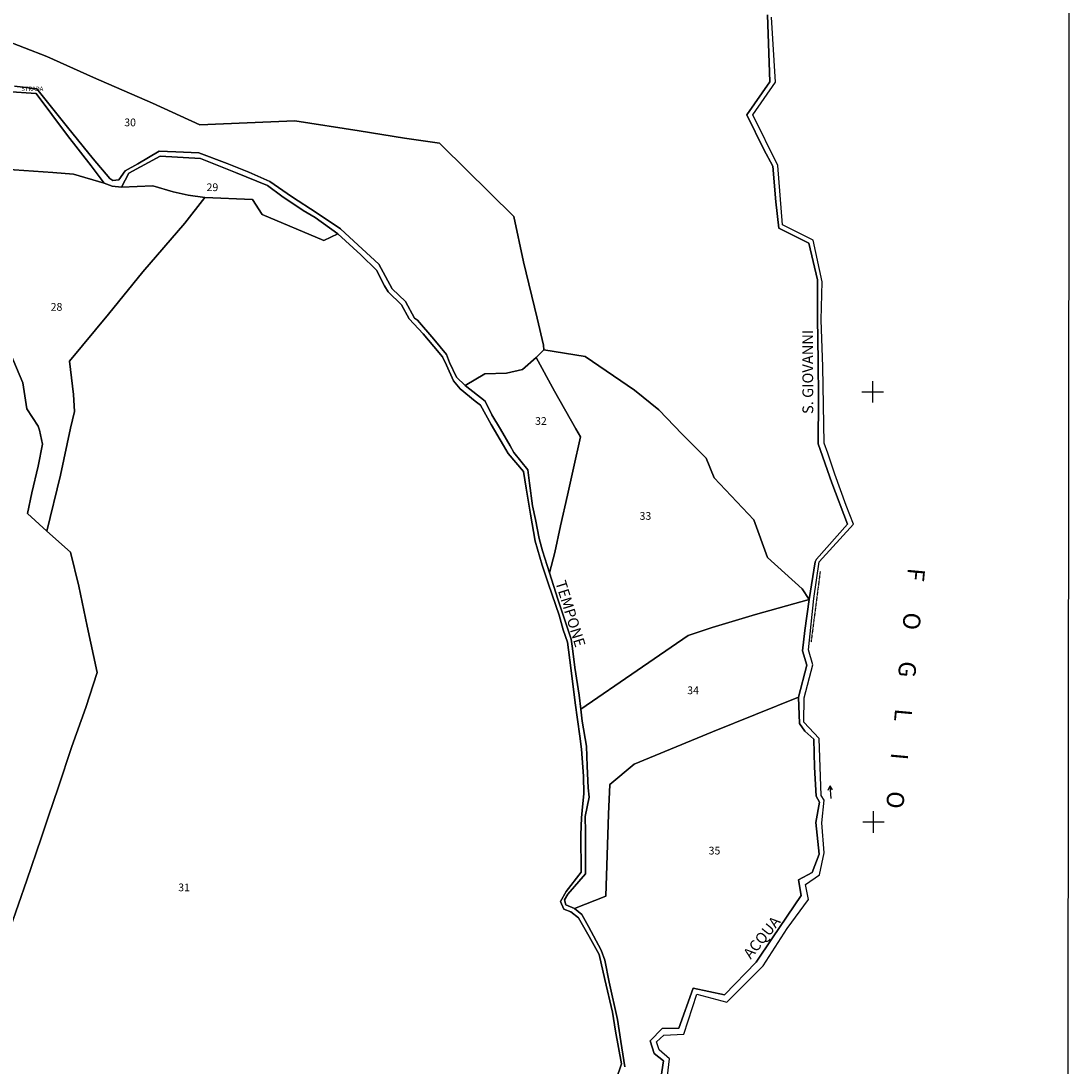
# Model space of a CAD drawing. Extents: x -23685 to -22296, y 2440 to 4542.
# Drawn here: x -22785 to -22296, y 3266 to 3752 of the extents above; entities that cross this region are included whole.
import ezdxf

# ---------------------------------------------------------------- set-up
doc = ezdxf.new("R2010")
doc.units = 0
doc.header["$MEASUREMENT"] = 0
doc.linetypes.add('CONTINUA', pattern=[0])
doc.linetypes.add('TRATTO-PUNTO', pattern=[0.4, 0.15, -0.125, 0, -0.125])
for name, color, linetype in [('ACQUE', 4, 'CONTINUA'), ('CONFINE', 3, 'CONTINUA'), ('LINEEVARIE', 6, 'CONTINUA'), ('PARTICELLE', 7, 'CONTINUA'), ('SIMBOLI', 6, 'CONTINUA'), ('STRADE', 8, 'CONTINUA'), ('TESTI', 3, 'CONTINUA')]:
    doc.layers.add(name, color=color, linetype=linetype)

# ---------------------------------------------------------------- blocks, each defined once
blk = doc.blocks.new('6', base_point=(8, 5))
at = {"layer": 'SIMBOLI'}
for p in [(2, 5), (6, 6), (6, 4)]:
    blk.add_line(p, (8, 5), dxfattribs=at)
blk = doc.blocks.new('3', base_point=(5, 5))
at = {"layer": 'SIMBOLI'}
for p, q in [((5, 0), (5, 10)), ((0, 5), (10, 5))]:
    blk.add_line(p, q, dxfattribs=at)

msp = doc.modelspace()

# ---------------------------------------------------------------- linework, layer by layer
at = {"layer": 'ACQUE'}
for points in [[(-22437.582, 3755.106), (-22436.417, 3723.986), (-22447.107, 3708.597), (-22439.275, 3692.536), (-22435.118, 3684.767), (-22433.69, 3668.123), (-22432.332, 3655.834), (-22418.352, 3648.899), (-22414.268, 3631.852), (-22414.224, 3613.838), (-22414.054, 3594.299), (-22413.878, 3576.599), (-22413.931, 3555.621), (-22407.662, 3537.562), (-22400.386, 3518.33), (-22414.775, 3502.074), (-22415.322, 3500.784), (-22418.216, 3483.298), (-22420.155, 3468.861), (-22421.309, 3459.456), (-22419.265, 3452.689), (-22423.104, 3437.856), (-22422.67, 3425.58), (-22420.13, 3422.022), (-22416.026, 3418.293), (-22415.765, 3405.354), (-22414.927, 3391.842), (-22413.395, 3389.001), (-22415.083, 3379.6), (-22413.552, 3364.947), (-22416.798, 3356.345), (-22423.087, 3352.879), (-22421.826, 3345.614), (-22435.254, 3326.031), (-22442.828, 3314.647), (-22457.481, 3299.478), (-22472.151, 3302.648), (-22478.687, 3283.986), (-22486.466, 3283.794), (-22492.093, 3278.147), (-22490.258, 3272.27), (-22485.913, 3268.789), (-22487.378, 3258.55)], [(-22484.669, 3256.564), (-22483.094, 3269.728), (-22487.935, 3273.959), (-22489.112, 3277.587), (-22485.666, 3280.666), (-22476.451, 3281.124), (-22470.392, 3299.749), (-22456.48, 3296.041), (-22439.584, 3312.906), (-22428.416, 3330.292), (-22418.437, 3343.857), (-22419.859, 3350.701), (-22413.39, 3355.264), (-22411.155, 3365.427), (-22412.213, 3379.405), (-22411.255, 3389.95), (-22412.52, 3392.218), (-22413.528, 3418.687), (-22420.708, 3426.234), (-22420.486, 3437.624), (-22416.452, 3452.889), (-22418.532, 3459.938), (-22415.992, 3483.798), (-22413.488, 3500.767), (-22397.631, 3518.276), (-22401.019, 3527.032), (-22406.25, 3541.568), (-22409.54, 3551.252), (-22411.132, 3556.011), (-22411.811, 3591.381), (-22412.526, 3613.326), (-22412.182, 3630.986), (-22416.331, 3650.4), (-22430.538, 3657.519), (-22432.792, 3684.961), (-22444.363, 3708.585), (-22433.836, 3723.805), (-22435.605, 3754.033)]]:
    msp.add_lwpolyline(points, dxfattribs=at)
at = {"layer": 'CONFINE'}
msp.add_lwpolyline([(-22484.669, 3256.564), (-22483.094, 3269.728), (-22487.935, 3273.959), (-22489.112, 3277.587), (-22485.666, 3280.666), (-22476.451, 3281.124), (-22470.392, 3299.749), (-22456.48, 3296.041), (-22439.584, 3312.906), (-22428.416, 3330.292), (-22418.437, 3343.857), (-22419.859, 3350.701), (-22413.39, 3355.264), (-22411.155, 3365.427), (-22412.213, 3379.405), (-22411.255, 3389.95), (-22412.52, 3392.218), (-22413.528, 3418.687), (-22420.708, 3426.234), (-22420.486, 3437.624), (-22416.452, 3452.889), (-22418.532, 3459.938), (-22415.992, 3483.798), (-22413.488, 3500.767), (-22397.631, 3518.276), (-22401.019, 3527.032), (-22406.25, 3541.568), (-22409.54, 3551.252), (-22411.132, 3556.011), (-22411.811, 3591.381), (-22412.526, 3613.326), (-22412.182, 3630.986), (-22416.331, 3650.4), (-22430.538, 3657.519), (-22432.792, 3684.961), (-22444.363, 3708.585), (-22433.836, 3723.805), (-22435.605, 3754.033)], dxfattribs=at)
at = {"layer": 'LINEEVARIE', "color": 2}
msp.add_lwpolyline([(-23684.726, 2439.718), (-22298.691, 2441.06), (-22296.466, 4525.722), (-23683.915, 4541.629), (-23684.726, 2439.718)], dxfattribs=at)
at = {"layer": 'LINEEVARIE', "linetype": 'TRATTO-PUNTO'}
msp.add_lwpolyline([(-22413.055, 3496.209), (-22417.298, 3463.446)], dxfattribs=at)
at = {"layer": 'PARTICELLE'}
for points in [[(-22793.343, 3743.835), (-22772.57, 3735.719), (-22750.83, 3726.005), (-22723.405, 3713.959), (-22701.476, 3703.867), (-22668.457, 3705.305), (-22657.202, 3705.783), (-22627.293, 3701.111), (-22606.264, 3697.78), (-22590, 3695.491), (-22588.864, 3694.369), (-22555.509, 3661.272), (-22551.022, 3640.218), (-22544.537, 3613.999), (-22541.704, 3601.456), (-22541.476, 3599.386), (-22522.243, 3596.254), (-22499.358, 3580.546), (-22488.093, 3571.465), (-22477.185, 3560.113), (-22466.013, 3548.954), (-22462.351, 3539.875), (-22443.916, 3520.359), (-22437.473, 3502.786), (-22421.348, 3488.182), (-22418.216, 3483.298), (-22415.322, 3500.784), (-22414.775, 3502.074), (-22400.386, 3518.33), (-22407.662, 3537.562), (-22413.931, 3555.621), (-22413.878, 3576.599), (-22414.054, 3594.299), (-22414.224, 3613.838), (-22414.268, 3631.852), (-22418.352, 3648.899), (-22432.332, 3655.834), (-22433.69, 3668.123), (-22435.118, 3684.767), (-22439.275, 3692.536), (-22447.107, 3708.597), (-22436.417, 3723.986), (-22437.582, 3755.106)], [(-22787.5, 3721.929), (-22777.116, 3720.654), (-22762.914, 3702.791), (-22750.992, 3688.101), (-22743.253, 3679.007), (-22741.839, 3678.044), (-22738.982, 3678.421), (-22736.15, 3682.536), (-22730.204, 3685.814), (-22720.229, 3691.671), (-22712.605, 3691.442), (-22701.857, 3690.983), (-22688.619, 3686.021), (-22678.682, 3681.891), (-22668.915, 3677.641), (-22658.868, 3670.649), (-22646.922, 3662.937), (-22635.997, 3655.67), (-22629.855, 3649.92), (-22618.175, 3639.155), (-22611.944, 3627.745), (-22605.838, 3621.77), (-22601.637, 3614.084), (-22600.277, 3613.135), (-22592.61, 3604.269), (-22586.692, 3597.155), (-22585.386, 3593.525), (-22582.158, 3586.652), (-22578.093, 3582.696), (-22568.882, 3588.189), (-22558.856, 3588.433), (-22551.448, 3590.246), (-22545.03, 3595.749), (-22541.476, 3599.386), (-22541.704, 3601.456), (-22544.537, 3613.999), (-22551.022, 3640.218), (-22555.509, 3661.272), (-22588.864, 3694.369), (-22590, 3695.491), (-22606.264, 3697.78), (-22627.293, 3701.111), (-22657.202, 3705.783), (-22668.457, 3705.305), (-22701.476, 3703.867), (-22723.405, 3713.959), (-22750.83, 3726.005), (-22772.57, 3735.719), (-22793.343, 3743.835)], [(-22792.242, 3683.325), (-22769.774, 3681.787), (-22760.16, 3680.967), (-22745.836, 3676.773), (-22751.884, 3684.862), (-22762.926, 3698.991), (-22777.544, 3718.467), (-22791.313, 3719.412)], [(-22789.509, 3598.018), (-22783.652, 3584.021), (-22781.761, 3571.874), (-22776.583, 3563.808), (-22775.928, 3562.057), (-22774.605, 3555.428), (-22776.577, 3545.331), (-22779.562, 3532.907), (-22781.47, 3523.178), (-22772.48, 3515.035), (-22766.128, 3541.144), (-22761.511, 3562.94), (-22759.593, 3570.735), (-22760.185, 3578.59), (-22762, 3594.018), (-22743.859, 3615.982), (-22727.933, 3635.544), (-22708.41, 3658.243), (-22699.079, 3670.115), (-22706.781, 3671.235), (-22713.83, 3672.722), (-22723.187, 3675.646), (-22737.882, 3674.899), (-22742.105, 3675.482), (-22745.836, 3676.773), (-22745.836, 3676.773), (-22760.16, 3680.967), (-22769.774, 3681.787), (-22792.242, 3683.325)], [(-22510.389, 3252.851), (-22505.455, 3267.385), (-22508.141, 3282.628), (-22509.632, 3291.47), (-22513.204, 3306.636), (-22515.724, 3318.203), (-22520.459, 3326.602), (-22525.334, 3335.23), (-22528.976, 3338.137), (-22532.187, 3339.226), (-22533.715, 3342.797), (-22531.044, 3347.501), (-22524.168, 3356.455), (-22524.362, 3373.788), (-22524.034, 3381.829), (-22523.566, 3386.846), (-22522.844, 3392.859), (-22523.002, 3401.09), (-22524.043, 3413.619), (-22524.722, 3419.702), (-22526.994, 3435.248), (-22528.922, 3451.437), (-22530.489, 3463.497), (-22532.519, 3469.213), (-22534.425, 3475.957), (-22539.4, 3490.357), (-22542.28, 3499.157), (-22545.543, 3510.427), (-22547.768, 3523.007), (-22549.7, 3535.089), (-22550.891, 3542.73), (-22558.044, 3551.163), (-22560.3, 3554.822), (-22566.011, 3564.699), (-22571.016, 3573.571), (-22573.407, 3575.47), (-22580.394, 3581.233), (-22583.505, 3584.941), (-22586.796, 3592.198), (-22588.658, 3596.016), (-22592.56, 3600.844), (-22597.514, 3606.815), (-22604.097, 3613.735), (-22607.586, 3620.322), (-22613.856, 3626.356), (-22615.628, 3629.018), (-22619.31, 3636.372), (-22626.53, 3643.565), (-22637.234, 3653.192), (-22643.692, 3650.149), (-22672.499, 3662.189), (-22676.928, 3669.295), (-22699.079, 3670.115), (-22708.41, 3658.243), (-22727.933, 3635.544), (-22743.859, 3615.982), (-22762, 3594.018), (-22760.185, 3578.59), (-22759.593, 3570.735), (-22761.511, 3562.94), (-22766.128, 3541.144), (-22772.48, 3515.035), (-22761.509, 3505.254), (-22757.666, 3489.429), (-22753.767, 3470.917), (-22749.155, 3449.291), (-22754.464, 3433.078), (-22760.853, 3414.986), (-22760.853, 3414.986), (-22767.246, 3395.636), (-22771.725, 3382.523), (-22775.204, 3372.335), (-22781.757, 3352.779), (-22789.509, 3330.527)], [(-22789.509, 3330.527), (-22781.757, 3352.779), (-22775.204, 3372.335), (-22771.725, 3382.523), (-22767.246, 3395.636), (-22760.853, 3414.986), (-22754.464, 3433.078), (-22749.155, 3449.291), (-22753.767, 3470.917), (-22757.666, 3489.429), (-22761.509, 3505.254), (-22772.48, 3515.035), (-22781.47, 3523.178), (-22781.47, 3523.178), (-22779.562, 3532.907), (-22776.577, 3545.331), (-22774.605, 3555.428), (-22775.928, 3562.057), (-22776.583, 3563.808), (-22781.761, 3571.874), (-22783.652, 3584.021), (-22789.509, 3598.018)], [(-22487.378, 3258.55), (-22485.913, 3268.789), (-22490.258, 3272.27), (-22492.093, 3278.147), (-22486.466, 3283.794), (-22478.687, 3283.986), (-22472.151, 3302.648), (-22457.481, 3299.478), (-22457.481, 3299.478), (-22442.828, 3314.647), (-22435.254, 3326.031), (-22421.826, 3345.614), (-22423.087, 3352.879), (-22416.798, 3356.345), (-22413.552, 3364.947), (-22415.083, 3379.6), (-22413.395, 3389.001), (-22414.927, 3391.842), (-22415.765, 3405.354), (-22416.026, 3418.293), (-22420.13, 3422.022), (-22422.67, 3425.58), (-22423.104, 3437.856), (-22463.05, 3421.69), (-22499.533, 3406.763), (-22510.87, 3397.223), (-22511.403, 3383.394), (-22512.718, 3345.361), (-22527.199, 3339.622), (-22523.859, 3336.777), (-22520.758, 3331.275), (-22514.781, 3320.18), (-22513.166, 3315.515), (-22511.147, 3305.378), (-22507.287, 3288.082), (-22505.637, 3277.705), (-22503.835, 3266.001)]]:
    msp.add_lwpolyline(points, dxfattribs=at)
for points in [[(-22719.767, 3689.419), (-22734.434, 3681.474), (-22737.882, 3674.899), (-22723.187, 3675.646), (-22713.83, 3672.722), (-22706.781, 3671.235), (-22699.079, 3670.115), (-22676.928, 3669.295), (-22672.499, 3662.189), (-22643.692, 3650.149), (-22637.234, 3653.192), (-22647.854, 3660.841), (-22653.39, 3664.191), (-22663.327, 3670.74), (-22669.999, 3675.784), (-22684.853, 3681.798), (-22701.143, 3688.316), (-22719.767, 3689.419)], [(-22488.093, 3571.465), (-22499.358, 3580.546), (-22522.243, 3596.254), (-22541.476, 3599.386), (-22545.03, 3595.749), (-22536.473, 3580.119), (-22526.677, 3562.604), (-22524.491, 3558.848), (-22527.732, 3544.378), (-22530.552, 3531.833), (-22533.708, 3517.485), (-22536.396, 3505.193), (-22538.81, 3495.603), (-22535.024, 3483.433), (-22528.762, 3464.786), (-22528.145, 3460.417), (-22527.037, 3451.717), (-22525.132, 3438.804), (-22524.334, 3432.251), (-22498.085, 3450.297), (-22474.433, 3466.6), (-22463.315, 3470.215), (-22443.087, 3476.234), (-22418.216, 3483.298), (-22421.348, 3488.182), (-22437.473, 3502.786), (-22443.916, 3520.359), (-22462.351, 3539.875), (-22466.013, 3548.954), (-22477.185, 3560.113), (-22488.093, 3571.465)], [(-22530.552, 3531.833), (-22527.732, 3544.378), (-22524.491, 3558.848), (-22526.677, 3562.604), (-22536.473, 3580.119), (-22545.03, 3595.749), (-22551.448, 3590.246), (-22558.856, 3588.433), (-22568.882, 3588.189), (-22578.093, 3582.696), (-22568.826, 3575.482), (-22565.66, 3569.148), (-22561.655, 3562.532), (-22557.207, 3554.693), (-22555.44, 3551.558), (-22548.917, 3543.557), (-22548.199, 3537.387), (-22546.693, 3526.848), (-22545.419, 3520.49), (-22543.662, 3511.687), (-22542.154, 3505.933), (-22538.81, 3495.603), (-22536.396, 3505.193), (-22533.708, 3517.485), (-22530.552, 3531.833)], [(-22463.315, 3470.215), (-22474.433, 3466.6), (-22498.085, 3450.297), (-22524.334, 3432.251), (-22523.634, 3426.751), (-22521.668, 3415.123), (-22521.396, 3405.827), (-22520.854, 3395.646), (-22520.402, 3391.336), (-22522.264, 3382.393), (-22522.192, 3375.197), (-22522.166, 3355.787), (-22530.289, 3346.295), (-22531.927, 3343.588), (-22531.256, 3341.256), (-22527.199, 3339.622), (-22512.718, 3345.361), (-22511.403, 3383.394), (-22510.87, 3397.223), (-22499.533, 3406.763), (-22463.05, 3421.69), (-22423.104, 3437.856), (-22419.265, 3452.689), (-22421.309, 3459.456), (-22420.155, 3468.861), (-22418.216, 3483.298), (-22443.087, 3476.234), (-22463.315, 3470.215)]]:
    msp.add_lwpolyline(points, close=True, dxfattribs=at)
at = {"layer": 'STRADE'}
for points in [[(-22791.313, 3719.412), (-22777.544, 3718.467), (-22762.926, 3698.991), (-22751.884, 3684.862), (-22745.836, 3676.773), (-22742.105, 3675.482), (-22737.882, 3674.899), (-22734.434, 3681.474), (-22719.767, 3689.419), (-22701.143, 3688.316), (-22684.853, 3681.798), (-22669.999, 3675.784), (-22663.327, 3670.74), (-22653.39, 3664.191), (-22647.854, 3660.841), (-22637.234, 3653.192), (-22626.53, 3643.565), (-22619.31, 3636.372), (-22615.628, 3629.018), (-22613.856, 3626.356), (-22607.586, 3620.322), (-22604.097, 3613.735), (-22597.514, 3606.815), (-22592.56, 3600.844), (-22588.658, 3596.016), (-22586.796, 3592.198), (-22583.505, 3584.941), (-22580.394, 3581.233), (-22573.407, 3575.47), (-22571.016, 3573.571), (-22566.011, 3564.699), (-22560.3, 3554.822), (-22558.044, 3551.163), (-22550.891, 3542.73), (-22549.7, 3535.089), (-22547.768, 3523.007), (-22545.543, 3510.427), (-22542.28, 3499.157), (-22539.4, 3490.357), (-22534.425, 3475.957), (-22532.519, 3469.213), (-22530.489, 3463.497), (-22528.922, 3451.437), (-22526.994, 3435.248), (-22524.722, 3419.702), (-22524.043, 3413.619), (-22523.002, 3401.09), (-22522.844, 3392.859), (-22523.566, 3386.846), (-22524.034, 3381.829), (-22524.362, 3373.788), (-22524.168, 3356.455), (-22531.044, 3347.501), (-22533.715, 3342.797), (-22532.187, 3339.226), (-22528.976, 3338.137), (-22525.334, 3335.23), (-22520.459, 3326.602), (-22515.724, 3318.203), (-22513.204, 3306.636), (-22509.632, 3291.47), (-22508.141, 3282.628), (-22505.455, 3267.385), (-22510.389, 3252.851)], [(-22503.835, 3266.001), (-22505.637, 3277.705), (-22507.287, 3288.082), (-22511.147, 3305.378), (-22513.166, 3315.515), (-22514.781, 3320.18), (-22520.758, 3331.275), (-22523.859, 3336.777), (-22527.199, 3339.622), (-22531.256, 3341.256), (-22531.927, 3343.588), (-22530.289, 3346.295), (-22522.166, 3355.787), (-22522.192, 3375.197), (-22522.264, 3382.393), (-22520.402, 3391.336), (-22520.854, 3395.646), (-22521.396, 3405.827), (-22521.668, 3415.123), (-22523.634, 3426.751), (-22524.334, 3432.251), (-22525.132, 3438.804), (-22527.037, 3451.717), (-22528.145, 3460.417), (-22528.762, 3464.786), (-22535.024, 3483.433), (-22538.81, 3495.603), (-22542.154, 3505.933), (-22543.662, 3511.687), (-22545.419, 3520.49), (-22546.693, 3526.848), (-22548.199, 3537.387), (-22548.917, 3543.557), (-22555.44, 3551.558), (-22557.207, 3554.693), (-22561.655, 3562.532), (-22565.66, 3569.148), (-22568.826, 3575.482), (-22578.093, 3582.696), (-22582.158, 3586.652), (-22585.386, 3593.525), (-22586.692, 3597.155), (-22592.61, 3604.269), (-22600.277, 3613.135), (-22601.637, 3614.084), (-22605.838, 3621.77), (-22611.944, 3627.745), (-22618.175, 3639.155), (-22629.855, 3649.92), (-22635.997, 3655.67), (-22646.922, 3662.937), (-22658.868, 3670.649), (-22668.915, 3677.641), (-22678.682, 3681.891), (-22688.619, 3686.021), (-22701.857, 3690.983), (-22712.605, 3691.442), (-22720.229, 3691.671), (-22730.204, 3685.814), (-22736.15, 3682.536), (-22738.982, 3678.421), (-22741.839, 3678.044), (-22743.253, 3679.007), (-22750.992, 3688.101), (-22762.914, 3702.791), (-22777.116, 3720.654), (-22787.5, 3721.929)]]:
    msp.add_lwpolyline(points, dxfattribs=at)

# ---------------------------------------------------------------- block references
at = {"layer": 'SIMBOLI'}
for name, p, rotation in [('3', (-22388.631, 3579.825), 0.057), ('6', (-22408.477, 3396.693), 94.77399999999999), ('3', (-22388.281, 3379.833), 0.057)]:
    msp.add_blockref(name, p, dxfattribs=dict(at, rotation=rotation))

# ---------------------------------------------------------------- texts
at = {"layer": 'PARTICELLE', "color": 7}
for s, p in [('30', (-22736.529, 3703.277)), ('29', (-22698.279, 3673.116)), ('28', (-22770.752, 3617.492)), ('32', (-22545.58, 3564.461)), ('33', (-22497.014, 3520.313)), ('34', (-22474.853, 3439.242)), ('35', (-22464.901, 3364.711)), ('31', (-22711.446, 3347.622))]:
    msp.add_text(s, height=3.6, dxfattribs=at).set_placement(p)
at = {"layer": 'STRADE', "color": 7}
msp.add_text('STRADA', height=2, dxfattribs=at).set_placement((-22784.357, 3719.739))
at = {"layer": 'TESTI', "color": 3}
for s, height, rotation, p in [('S. GIOVANNI', 5, 90.076, (-22416.29, 3569.497)), ('F      O      G      L      I      O', 8, 264.783, (-22372.212, 3498.156)), ('TEMPONE', 5, 287.073, (-22536.171, 3491.225)), ('ACQUA', 5, 51.169, (-22445.338, 3315.776))]:
    msp.add_text(s, height=height, rotation=rotation, dxfattribs=at).set_placement(p)

doc.saveas('drawing.dxf')
